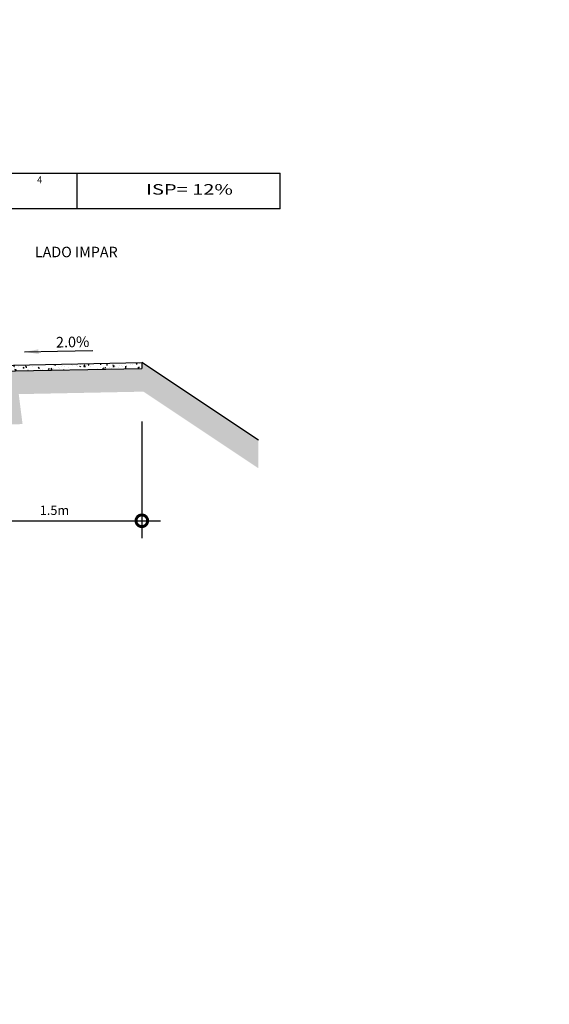
# Model space of a CAD drawing. Extents: x 183563 to 185080, y 1671250 to 1672081.
# Drawn here: x 183853 to 183858, y 1671915 to 1671924 of the extents above; entities that cross this region are included whole.
import ezdxf
from ezdxf.enums import TextEntityAlignment as Align

# ---------------------------------------------------------------- set-up
doc = ezdxf.new("R2010")
doc.units = 0
doc.header["$LTSCALE"] = 12.7
doc.header["$MEASUREMENT"] = 0
doc.header["$PDMODE"] = 2
doc.header["$PDSIZE"] = 0.02
doc.layers.get('0').update_dxf_attribs({"linetype": 'CONTINUOUS'})
doc.layers.get('DEFPOINTS').update_dxf_attribs({"linetype": 'CONTINUOUS'})
doc.layers.add('AMARRAÇÕES2', color=7, linetype='CONTINUOUS')
doc.layers.add('SEC_TIPO', color=1, linetype='CONTINUOUS')
doc.styles.add('1_1000', font='complex.shx')
doc.styles.add('2MM', font='simplex.shx', dxfattribs={"height": 1})
doc.dimstyles.new('MAIQUEL', dxfattribs={"dimscale": 0.1, "dimtxt": 4.571999999999999, "dimasz": 0.254, "dimexe": 50.8, "dimexo": 1.5875, "dimgap": 24.892, "dimtad": 1, "dimrnd": 0.005, "dimtxsty": '2MM', "dimcen": 101.6, "dimdle": 101.6, "dimclrt": 2, "dimaunit": 1, "dimazin": 3, "dimtfac": 1, "dimtdec": 4, "dimtofl": 0, "dimtmove": 0, "dimatfit": 3, "dimtolj": 1, "dimtzin": 0})

# ---------------------------------------------------------------- blocks, each defined once
blk = doc.blocks.new('_DOTSMALL')
at = {"color": 0, "linetype": 'BYBLOCK', "const_width": 0.5}
blk.add_lwpolyline([(-0.0625, 0, 1), (0.0625, 0, 1)], format="xyb", close=True, dxfattribs=at)
blk = doc.blocks.new('*D40')
at = {"color": 0, "linetype": 'BYBLOCK'}
for p, q in [((183854.3233245831, 1671926.014765406), (183854.3233245831, 1671925.012111834)), ((183852.8233245831, 1671925.964607942), (183852.8233245831, 1671925.012111834)), ((183852.6633245831, 1671925.162111834), (183854.4833245831, 1671925.162111834))]:
    blk.add_line(p, q, dxfattribs=at)
at = {"layer": 'DEFPOINTS', "color": 0, "linetype": 'BYBLOCK'}
for p in [(183852.8233245831, 1671926.114607942), (183854.3233245831, 1671926.164765406), (183854.3233245831, 1671925.162111834)]:
    blk.add_point(p, dxfattribs=at)
at = {"color": 0, "linetype": 'BYBLOCK', "xscale": 0.2, "yscale": 0.2, "zscale": 0.2, "rotation": 180}
blk.add_blockref('_DOTSMALL', (183852.8233245831, 1671925.162111834), dxfattribs=at)
at = {"color": 0, "linetype": 'BYBLOCK', "xscale": 0.2, "yscale": 0.2, "zscale": 0.2}
blk.add_blockref('_DOTSMALL', (183854.3233245831, 1671925.162111834), dxfattribs=at)
at = {"color": 7, "linetype": 'BYBLOCK', "insert": (183853.5733245831, 1671925.252111834), "char_height": 0.08, "attachment_point": 5, "style": '1_1000'}
blk.add_mtext('\\A1;1.5m', dxfattribs=at)

msp = doc.modelspace()

# ---------------------------------------------------------------- hatches: boundary and pattern name
h = msp.add_hatch()
h.set_pattern_fill('SOLO1', color=256, scale=0.25, style=0)
h.set_pattern_definition([(45, (0, 0.125), (1.177714609862379e-17, 0.1499999999957826), [0.106066017175, -0.106066017175]), (45, (0.025, 0.1), (1.177714609862379e-17, 0.1499999999957826), [0.106066017175, -0.106066017175]), (45, (0.05, 0.075), (1.177714609862379e-17, 0.1499999999957826), [0.106066017175, -0.106066017175]), (315, (0.075, 0.075), (0.1499999999957826, -3.533143829587138e-17), [0.106066017175, -0.106066017175]), (315, (0.1, 0.1), (0.1499999999957826, -3.533143829587138e-17), [0.106066017175, -0.106066017175]), (315, (0.125, 0.125), (0.1499999999957826, -3.533143829587138e-17), [0.106066017175, -0.106066017175])])
h.paths.add_polyline_path([(183845.3233245831, 1671921.916921567), (183845.3233245831, 1671921.634078854), (183846.2898626265, 1671920.667540811), (183847.3904649939, 1671920.645528764), (183847.3508234632, 1671920.264965311), (183853.2994302356, 1671920.413680481), (183853.2670064996, 1671920.67074521), (183854.3374215392, 1671920.692153511), (183855.3243243831, 1671920.034218282), (183855.3243243831, 1671920.274588367), (183854.3233245831, 1671920.941921567), (183854.3243243831, 1671920.891931564), (183852.9533245831, 1671920.864511568), (183852.9533245831, 1671920.661921567), (183853.0665348152, 1671920.661921567), (183853.073324583, 1671920.608090329), (183848.633758894, 1671920.497101187, -0.8234703773014959), (183848.1666452381, 1671920.485423346), (183847.5733245831, 1671920.470590329), (183847.590650537, 1671920.636921567), (183847.6933245831, 1671920.636921567), (183847.6933245831, 1671920.839511568), (183846.322324783, 1671920.866931564), (183846.3233245831, 1671920.916921567)])
h.paths.add_polyline_path([(183848.1666452381, 1671920.485423346, 0.8234703777826444), (183848.633758894, 1671920.497101187)], flags=17)
at = {"layer": 'SEC_TIPO'}
h = msp.add_hatch(dxfattribs=at)
h.set_pattern_fill('AR-CONC', scale=0.015, style=0)
h.set_pattern_definition([(50, (0, -5.577843839302659), (0.107589027390113, -0.009412820247389266), [0.01125, -0.12375]), (355, (0, -5.577843839302659), (-0.02081270004195, 0.1128288200550018), [0.009, -0.09899999999999999]), (100.4514, (0.008965752, -5.578628240302659), (0.08677640725710323, 0.103415931309143), [0.0095610285, -0.1051713168]), (46.1842, (0, -5.547843839302659), (0.1600861572938466, -0.02482785214935271), [0.016875, -0.185625]), (96.6356, (0.01334051175, -5.549912835352659), (0.1401994058323055, 0.1461176806350662), [0.0143415432, -0.15775695]), (351.1842, (0, -5.547843839302659), (0.1401992917700441, 0.1461177901387987), [0.0135, -0.1485]), (21, (0.015, -5.555343839302659), (0.08953605781776924, -0.06039283359980081), [0.01125, -0.12375]), (326.0000000000001, (0.015, -5.555343839302659), (0.03649729978823726, 0.1087725067570279), [0.009, -0.09899999999999999]), (71.4514, (0.02246133495, -5.560376580202659), (0.1260333942872235, 0.04837957450649285), [0.0095610285, -0.1051713168]), (37.50000000000001, (0, -5.577843839302659), (0.0018239782975936, 0.04993407807469671), [0, -0.09779999999999998, 0, -0.1005, 0, -0.09937499999999999]), (7.499999999999999, (0, -5.577843839302659), (0.03946043061632229, 0.05916175678235403), [0, -0.0573, 0, -0.09555, 0, -0.037875]), (327.5, (-0.03345, -5.577843839302659), (0.08007336542586135, -0.003383230760156966), [0, -0.0375, 0, -0.117, 0, -0.15525]), (317.5, (-0.04845, -5.577843839302659), (0.08747792540135793, 0.01501574734984765), [0, -0.04875, 0, -0.07769999999999999, 0, -0.11025])])
h.paths.add_polyline_path([(183852.9533245831, 1671920.864511568), (183854.3243243831, 1671920.891931564), (183854.3233245831, 1671920.941921567), (183852.852724703, 1671920.912509569, 0.408368534298501), (183852.823324583, 1671920.882515567), (183852.8233245831, 1671920.611921567), (183852.9533245831, 1671920.611921567)])

# ---------------------------------------------------------------- linework, layer by layer
at = {"color": 2}
for p, q in [((183853.7672028736, 1671922.261627508), (183853.7672028736, 1671922.56561472)), ((183855.5116947755, 1671922.261627508), (183855.5116947755, 1671922.56561472))]:
    msp.add_line(p, q, dxfattribs=at)
msp.add_lwpolyline([(183855.5116947755, 1671922.261627508), (183852.0227109717, 1671922.261627508), (183852.0227109717, 1671922.56561472), (183855.5116947755, 1671922.56561472)], dxfattribs=at)
at = {"layer": 'AMARRAÇÕES2', "color": 1}
for radius in [16.89725065895256, 15.47545035470173]:
    msp.add_circle((183857.8209257193, 1671923.883720326), radius, dxfattribs=at)
at = {"layer": 'SEC_TIPO'}
for p, q in [((183852.852724703, 1671920.912509569), (183854.3233245831, 1671920.941921567)), ((183855.3243243831, 1671920.274588367), (183854.3233245831, 1671920.941921567)), ((183854.3233245831, 1671920.941921567), (183854.3243243831, 1671920.891931564)), ((183852.9533245831, 1671920.864511568), (183854.3243243831, 1671920.891931564))]:
    msp.add_line(p, q, dxfattribs=at)

# ---------------------------------------------------------------- texts
at = {"color": 1, "style": '1_1000'}
for s, height, p in [('4', 0.06, (183853.4466916376, 1671922.480053768)), ('LADO IMPAR', 0.09, (183853.7606579124, 1671921.845443941))]:
    msp.add_text(s, height=height, dxfattribs=at).set_placement(p, align=Align.CENTER)
at = {"color": 1, "style": '1_1000', "width": 1.4}
msp.add_text('ISP= 12%', height=0.09, dxfattribs=at).set_placement((183854.7325039964, 1671922.382641242), align=Align.CENTER)
at = {"insert": (183853.5860235149, 1671921.115499846), "char_height": 0.091, "attachment_point": 4, "rotation": 1.2500000000000384, "style": '1_1000'}
msp.add_mtext('\\A1;2.0%', dxfattribs=at)

# ---------------------------------------------------------------- dimensions: what is measured, and where the dimension line sits
dim = msp.add_linear_dim(base=(183854.3233245831, 1671919.584267995), p1=(183852.8233245831, 1671920.536764102), p2=(183854.3233245831, 1671920.586921567), dimstyle='MAIQUEL', override={"dimscale": 1, "dimtxt": 0.08, "dimasz": 0.2, "dimexe": 0.15, "dimexo": 0.15, "dimgap": 0.05, "dimpost": 'm', "dimtxsty": '1_1000', "dimblk1": 'DOTSMALL', "dimblk2": 'DOTSMALL', "dimsah": 1, "dimcen": 0.15, "dimdle": 0.16, "dimclrt": 7})
dim.commit()
dim.dimension.update_dxf_attribs({"geometry": '*D40', "text_midpoint": (183853.5733245831, 1671919.584267995), "dimtype": 160, "insert": (0, -5.577843839302659)})

# ---------------------------------------------------------------- leaders
at = {"annotation_type": 0, "has_hookline": 1, "hookline_direction": 0, "text_width": 0.299, "horizontal_direction": (0.9997620270799091, 0.02181488503456179, 0)}
msp.add_leader([(183853.3165008426, 1671921.032581219), (183853.6003719176, 1671921.039860605)], dimstyle='MAIQUEL', override={"dimscale": 0.0001, "dimtxt": 1.9, "dimasz": 1200}, dxfattribs=at)

doc.saveas('drawing.dxf')
